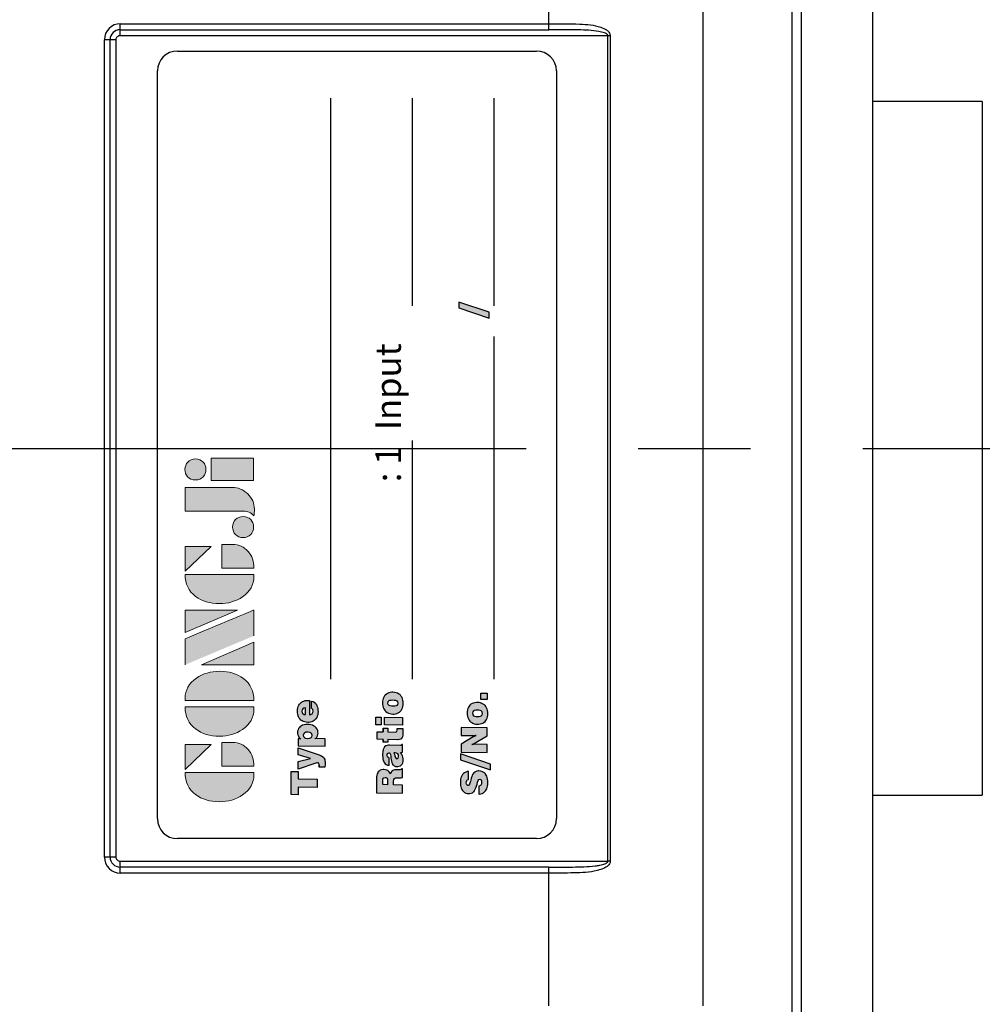
# Model space of a CAD drawing. Extents: x -28 to 1120, y -16 to 784.
# Drawn here: x 416 to 464, y 598 to 648 of the extents above; entities that cross this region are included whole.
import ezdxf

# ---------------------------------------------------------------- set-up
doc = ezdxf.new("R2010")
doc.units = 0
doc.header["$LTSCALE"] = 22.5
doc.linetypes.add('CENTER', pattern=[2, 1.25, -0.25, 0.25, -0.25])
for name, color, linetype in [('CEN', 2, 'CENTER'), ('Layer 1', 7, 'CONTINUOUS'), ('MAIN', 7, 'CONTINUOUS')]:
    doc.layers.add(name, color=color, linetype=linetype)
doc.styles.add('STYLE7', font='txt')

# ---------------------------------------------------------------- blocks, each defined once
blk = doc.blocks.new('block 2')
at = {"layer": 'Layer 1'}
h = blk.add_hatch(color=156, dxfattribs=at)
h.dxf.hatch_style = 2
edge = h.paths.add_edge_path()
edge.add_spline(control_points=[(206.71, 249.95), (206.71, 252.39), (207.32, 254.41), (208.54, 256.02), (209.9, 257.78), (211.76, 258.67), (214.12, 258.67), (214.12, 258.67), (214.12, 241.24), (214.12, 241.24), (214.12, 241.24), (213.58, 241.24), (213.58, 241.24), (211.47, 241.24), (209.76, 242.19), (208.45, 244.1), (207.29, 245.79), (206.71, 247.74), (206.71, 249.95)], knot_values=[0, 0, 0, 0, 1, 1, 1, 2, 2, 2, 3, 3, 3, 4, 4, 4, 5, 5, 5, 6, 6, 6, 6], degree=3, periodic=0)
h = blk.add_hatch(color=156, dxfattribs=at)
h.dxf.hatch_style = 2
h.paths.add_polyline_path([(221.19, 258.67), (221.19, 252.1), (214.92, 258.67)])
h = blk.add_hatch(color=156, dxfattribs=at)
h.dxf.hatch_style = 2
edge = h.paths.add_edge_path()
edge.add_spline(control_points=[(223.34, 249.95), (223.34, 252.39), (223.95, 254.41), (225.17, 256.02), (226.53, 257.78), (228.39, 258.67), (230.75, 258.67), (230.75, 258.67), (230.75, 241.24), (230.75, 241.24), (230.75, 241.24), (230.2, 241.24), (230.2, 241.24), (228.07, 241.24), (226.35, 242.19), (225.06, 244.1), (223.91, 245.78), (223.34, 247.73), (223.34, 249.95)], knot_values=[0, 0, 0, 0, 1, 1, 1, 2, 2, 2, 3, 3, 3, 4, 4, 4, 5, 5, 5, 6, 6, 6, 6], degree=3, periodic=0)
h = blk.add_hatch(color=156, dxfattribs=at)
h.dxf.hatch_style = 2
edge = h.paths.add_edge_path()
edge.add_spline(control_points=[(232.38, 258.67), (232.38, 258.67), (232.93, 258.67), (232.93, 258.67), (235.03, 258.67), (236.74, 257.72), (238.05, 255.81), (239.21, 254.12), (239.79, 252.17), (239.79, 249.95), (239.79, 247.51), (239.18, 245.49), (237.96, 243.89), (236.6, 242.12), (234.74, 241.24), (232.38, 241.24), (232.38, 241.24), (232.38, 258.67), (232.38, 258.67)], knot_values=[0, 0, 0, 0, 1, 1, 1, 2, 2, 2, 3, 3, 3, 4, 4, 4, 5, 5, 5, 6, 6, 6, 6], degree=3, periodic=0)
h = blk.add_hatch(color=156, dxfattribs=at)
h.dxf.hatch_style = 2
edge = h.paths.add_edge_path()
edge.add_spline(control_points=[(241.44, 258.67), (241.44, 258.67), (247.98, 258.67), (247.98, 258.67), (248.74, 257.05), (255.32, 241.24), (255.32, 241.24), (255.32, 241.24), (248.78, 241.24), (248.78, 241.24)], knot_values=[0, 0, 0, 0, 0.352778, 0.352778, 0.352778, 0.705556, 0.705556, 0.705556, 1.058333, 1.058333, 1.058333, 1.058333], degree=3, periodic=0)
edge.add_line((248.78, 241.24), (241.44, 258.67))
h = blk.add_hatch(color=156, dxfattribs=at)
h.dxf.hatch_style = 2
h.paths.add_polyline_path([(255.32, 258.67), (255.32, 245.36), (249.6, 258.67)])
h = blk.add_hatch(color=156, dxfattribs=at)
h.dxf.hatch_style = 2
edge = h.paths.add_edge_path()
edge.add_spline(control_points=[(256.94, 249.95), (256.94, 252.39), (257.55, 254.41), (258.77, 256.02), (260.13, 257.78), (261.99, 258.67), (264.35, 258.67), (264.35, 258.67), (264.35, 241.24), (264.35, 241.24), (264.35, 241.24), (263.8, 241.24), (263.8, 241.24), (261.7, 241.24), (259.99, 242.19), (258.68, 244.1), (257.52, 245.79), (256.94, 247.74), (256.94, 249.95)], knot_values=[0, 0, 0, 0, 1, 1, 1, 2, 2, 2, 3, 3, 3, 4, 4, 4, 5, 5, 5, 6, 6, 6, 6], degree=3, periodic=0)
h = blk.add_hatch(color=156, dxfattribs=at)
h.dxf.hatch_style = 2
h.paths.add_polyline_path([(271.42, 258.67), (271.42, 252.1), (265.15, 258.67)])
h = blk.add_hatch(color=156, dxfattribs=at)
h.dxf.hatch_style = 2
edge = h.paths.add_edge_path()
edge.add_spline(control_points=[(279.19, 241.24), (279.6, 241.56), (279.91, 241.96), (280.11, 242.43), (280.32, 242.9), (280.42, 243.42), (280.42, 243.98), (280.42, 243.98), (280.42, 258.67), (280.42, 258.67), (280.42, 258.67), (286.42, 258.67), (286.42, 258.67), (286.42, 258.67), (286.42, 246.68), (286.42, 246.68), (286.42, 245.22), (285.86, 243.93), (284.76, 242.81), (283.65, 241.69), (282.37, 241.12), (280.93, 241.12), (280.64, 241.12), (280.35, 241.13), (280.06, 241.15), (279.77, 241.16), (279.48, 241.19), (279.19, 241.24)], knot_values=[0, 0, 0, 0, 1, 1, 1, 2, 2, 2, 3, 3, 3, 4, 4, 4, 5, 5, 5, 6, 6, 6, 7, 7, 7, 8, 8, 8, 9, 9, 9, 9], degree=3, periodic=0)
h = blk.add_hatch(color=156, dxfattribs=at)
h.dxf.hatch_style = 2
edge = h.paths.add_edge_path()
edge.add_spline(control_points=[(293.62, 256.03), (293.62, 255.21), (293.36, 254.57), (292.84, 254.1), (292.32, 253.63), (291.7, 253.4), (290.98, 253.4), (290.25, 253.4), (289.62, 253.63), (289.1, 254.1), (288.58, 254.57), (288.32, 255.22), (288.32, 256.06), (288.32, 256.92), (288.58, 257.57), (289.09, 258.02), (289.6, 258.47), (290.23, 258.7), (290.98, 258.7), (291.7, 258.7), (292.32, 258.46), (292.84, 257.99), (293.36, 257.53), (293.62, 256.87), (293.62, 256.03)], knot_values=[0, 0, 0, 0, 1, 1, 1, 2, 2, 2, 3, 3, 3, 4, 4, 4, 5, 5, 5, 6, 6, 6, 7, 7, 7, 8, 8, 8, 8], degree=3, periodic=0)
h = blk.add_hatch(color=156, dxfattribs=at)
h.dxf.hatch_style = 2
h.paths.add_polyline_path([(241.44, 254.52), (247.15, 241.24), (241.44, 241.24)])
h = blk.add_hatch(color=156, dxfattribs=at)
h.dxf.hatch_style = 2
h.paths.add_polyline_path([(288.18, 252.09), (293.79, 252.09), (293.79, 241.35), (288.18, 241.35)])
h = blk.add_hatch(color=156, dxfattribs=at)
h.dxf.hatch_style = 2
edge = h.paths.add_edge_path()
edge.add_spline(control_points=[(215.75, 249.38), (215.75, 249.38), (221.74, 249.38), (221.74, 249.38), (221.74, 249.38), (221.74, 246.67), (221.74, 246.67), (221.74, 245.03), (221.14, 243.7), (219.93, 242.68), (218.81, 241.72), (217.41, 241.24), (215.75, 241.24), (215.75, 241.24), (215.75, 249.38), (215.75, 249.38)], knot_values=[0, 0, 0, 0, 1, 1, 1, 2, 2, 2, 3, 3, 3, 4, 4, 4, 5, 5, 5, 5], degree=3, periodic=0)
h = blk.add_hatch(color=156, dxfattribs=at)
h.dxf.hatch_style = 2
edge = h.paths.add_edge_path()
edge.add_spline(control_points=[(265.97, 249.38), (265.97, 249.38), (271.97, 249.38), (271.97, 249.38), (271.97, 249.38), (271.97, 246.67), (271.97, 246.67), (271.97, 245.03), (271.36, 243.7), (270.16, 242.68), (269.03, 241.72), (267.63, 241.24), (265.97, 241.24), (265.97, 241.24), (265.97, 249.38), (265.97, 249.38)], knot_values=[0, 0, 0, 0, 1, 1, 1, 2, 2, 2, 3, 3, 3, 4, 4, 4, 5, 5, 5, 5], degree=3, periodic=0)
h = blk.add_hatch(color=156, dxfattribs=at)
h.dxf.hatch_style = 2
edge = h.paths.add_edge_path()
edge.add_spline(control_points=[(279, 243.96), (279, 243.18), (278.76, 242.54), (278.27, 242.05), (277.78, 241.57), (277.14, 241.32), (276.35, 241.32), (275.57, 241.32), (274.93, 241.57), (274.44, 242.05), (273.95, 242.54), (273.7, 243.19), (273.7, 243.98), (273.7, 244.77), (273.95, 245.4), (274.44, 245.89), (274.93, 246.38), (275.57, 246.62), (276.35, 246.62), (277.14, 246.62), (277.78, 246.38), (278.27, 245.89), (278.76, 245.4), (279, 244.76), (279, 243.96)], knot_values=[0, 0, 0, 0, 1, 1, 1, 2, 2, 2, 3, 3, 3, 4, 4, 4, 5, 5, 5, 6, 6, 6, 7, 7, 7, 8, 8, 8, 8], degree=3, periodic=0)
at = {"layer": 'Layer 1', "color": 156, "lineweight": 0}
for points in [[(221.19, 258.67), (221.19, 252.1), (214.92, 258.67), (221.19, 258.67)], [(255.32, 258.67), (255.32, 245.36), (249.6, 258.67), (255.32, 258.67)], [(271.42, 258.67), (271.42, 252.1), (265.15, 258.67), (271.42, 258.67)], [(241.44, 254.52), (247.15, 241.24), (241.44, 241.24), (241.44, 254.52)], [(288.18, 252.09), (293.79, 252.09), (293.79, 241.35), (288.18, 241.35), (288.18, 252.09)]]:
    blk.add_lwpolyline(points, dxfattribs=at)
for points, knots in [([(206.71, 249.95), (206.71, 252.39), (207.32, 254.41), (208.54, 256.02), (209.9, 257.78), (211.76, 258.67), (214.12, 258.67), (214.12, 258.67), (214.12, 241.24), (214.12, 241.24), (214.12, 241.24), (213.58, 241.24), (213.58, 241.24), (211.47, 241.24), (209.76, 242.19), (208.45, 244.1), (207.29, 245.79), (206.71, 247.74), (206.71, 249.95)], [0, 0, 0, 0, 1, 1, 1, 2, 2, 2, 3, 3, 3, 4, 4, 4, 5, 5, 5, 6, 6, 6, 6]), ([(223.34, 249.95), (223.34, 252.39), (223.95, 254.41), (225.17, 256.02), (226.53, 257.78), (228.39, 258.67), (230.75, 258.67), (230.75, 258.67), (230.75, 241.24), (230.75, 241.24), (230.75, 241.24), (230.2, 241.24), (230.2, 241.24), (228.07, 241.24), (226.35, 242.19), (225.06, 244.1), (223.91, 245.78), (223.34, 247.73), (223.34, 249.95)], [0, 0, 0, 0, 1, 1, 1, 2, 2, 2, 3, 3, 3, 4, 4, 4, 5, 5, 5, 6, 6, 6, 6]), ([(232.38, 258.67), (232.38, 258.67), (232.93, 258.67), (232.93, 258.67), (235.03, 258.67), (236.74, 257.72), (238.05, 255.81), (239.21, 254.12), (239.79, 252.17), (239.79, 249.95), (239.79, 247.51), (239.18, 245.49), (237.96, 243.89), (236.6, 242.12), (234.74, 241.24), (232.38, 241.24), (232.38, 241.24), (232.38, 258.67), (232.38, 258.67)], [0, 0, 0, 0, 1, 1, 1, 2, 2, 2, 3, 3, 3, 4, 4, 4, 5, 5, 5, 6, 6, 6, 6]), ([(241.44, 258.67), (241.44, 258.67), (247.98, 258.67), (247.98, 258.67), (248.74, 257.05), (255.32, 241.24), (255.32, 241.24), (255.32, 241.24), (248.78, 241.24), (248.78, 241.24)], [0, 0, 0, 0, 1, 1, 1, 2, 2, 2, 3, 3, 3, 3]), ([(256.94, 249.95), (256.94, 252.39), (257.55, 254.41), (258.77, 256.02), (260.13, 257.78), (261.99, 258.67), (264.35, 258.67), (264.35, 258.67), (264.35, 241.24), (264.35, 241.24), (264.35, 241.24), (263.8, 241.24), (263.8, 241.24), (261.7, 241.24), (259.99, 242.19), (258.68, 244.1), (257.52, 245.79), (256.94, 247.74), (256.94, 249.95)], [0, 0, 0, 0, 1, 1, 1, 2, 2, 2, 3, 3, 3, 4, 4, 4, 5, 5, 5, 6, 6, 6, 6]), ([(279.19, 241.24), (279.6, 241.56), (279.91, 241.96), (280.11, 242.43), (280.32, 242.9), (280.42, 243.42), (280.42, 243.98), (280.42, 243.98), (280.42, 258.67), (280.42, 258.67), (280.42, 258.67), (286.42, 258.67), (286.42, 258.67), (286.42, 258.67), (286.42, 246.68), (286.42, 246.68), (286.42, 245.22), (285.86, 243.93), (284.76, 242.81), (283.65, 241.69), (282.37, 241.12), (280.93, 241.12), (280.64, 241.12), (280.35, 241.13), (280.06, 241.15), (279.77, 241.16), (279.48, 241.19), (279.19, 241.24)], [0, 0, 0, 0, 1, 1, 1, 2, 2, 2, 3, 3, 3, 4, 4, 4, 5, 5, 5, 6, 6, 6, 7, 7, 7, 8, 8, 8, 9, 9, 9, 9]), ([(293.62, 256.03), (293.62, 255.21), (293.36, 254.57), (292.84, 254.1), (292.32, 253.63), (291.7, 253.4), (290.98, 253.4), (290.25, 253.4), (289.62, 253.63), (289.1, 254.1), (288.58, 254.57), (288.32, 255.22), (288.32, 256.06), (288.32, 256.92), (288.58, 257.57), (289.09, 258.02), (289.6, 258.47), (290.23, 258.7), (290.98, 258.7), (291.7, 258.7), (292.32, 258.46), (292.84, 257.99), (293.36, 257.53), (293.62, 256.87), (293.62, 256.03)], [0, 0, 0, 0, 1, 1, 1, 2, 2, 2, 3, 3, 3, 4, 4, 4, 5, 5, 5, 6, 6, 6, 7, 7, 7, 8, 8, 8, 8]), ([(215.75, 249.38), (215.75, 249.38), (221.74, 249.38), (221.74, 249.38), (221.74, 249.38), (221.74, 246.67), (221.74, 246.67), (221.74, 245.03), (221.14, 243.7), (219.93, 242.68), (218.81, 241.72), (217.41, 241.24), (215.75, 241.24), (215.75, 241.24), (215.75, 249.38), (215.75, 249.38)], [0, 0, 0, 0, 1, 1, 1, 2, 2, 2, 3, 3, 3, 4, 4, 4, 5, 5, 5, 5]), ([(265.97, 249.38), (265.97, 249.38), (271.97, 249.38), (271.97, 249.38), (271.97, 249.38), (271.97, 246.67), (271.97, 246.67), (271.97, 245.03), (271.36, 243.7), (270.16, 242.68), (269.03, 241.72), (267.63, 241.24), (265.97, 241.24), (265.97, 241.24), (265.97, 249.38), (265.97, 249.38)], [0, 0, 0, 0, 1, 1, 1, 2, 2, 2, 3, 3, 3, 4, 4, 4, 5, 5, 5, 5]), ([(279, 243.96), (279, 243.18), (278.76, 242.54), (278.27, 242.05), (277.78, 241.57), (277.14, 241.32), (276.35, 241.32), (275.57, 241.32), (274.93, 241.57), (274.44, 242.05), (273.95, 242.54), (273.7, 243.19), (273.7, 243.98), (273.7, 244.77), (273.95, 245.4), (274.44, 245.89), (274.93, 246.38), (275.57, 246.62), (276.35, 246.62), (277.14, 246.62), (277.78, 246.38), (278.27, 245.89), (278.76, 245.4), (279, 244.76), (279, 243.96)], [0, 0, 0, 0, 1, 1, 1, 2, 2, 2, 3, 3, 3, 4, 4, 4, 5, 5, 5, 6, 6, 6, 7, 7, 7, 8, 8, 8, 8])]:
    blk.add_open_spline(points, degree=3, knots=knots, dxfattribs=at)
blk = doc.blocks.new('A$C08831330')
at = {"layer": 'MAIN'}
h = blk.add_hatch(color=1, dxfattribs=at)
h.paths.add_polyline_path([(-16.378, 13.294), (-17.542, 13.294), (-17.549, 12.95), (-17.172, 12.95), (-17.189, 11.986), (-16.769, 11.986), (-16.752, 12.95), (-16.383, 12.95)])
h.paths.add_polyline_path([(-15.19, 12.951), (-15.551, 12.951), (-15.726, 12.325), (-15.884, 12.951), (-16.274, 12.951), (-15.965, 12.067), (-15.95, 12.015), (-15.947, 11.973), (-15.974, 11.907), (-16.054, 11.892), (-16.163, 11.892), (-16.168, 11.606), (-16.138, 11.604), (-16.063, 11.6), (-16.048, 11.599), (-15.974, 11.598), (-15.91, 11.599), (-15.832, 11.606), (-15.775, 11.617), (-15.729, 11.635), (-15.669, 11.678), (-15.646, 11.705), (-15.604, 11.771), (-15.579, 11.827), (-15.551, 11.899), (-15.519, 11.991)])
h.paths.add_polyline_path([(-14.095, 12.17), (-14.066, 12.235), (-14.046, 12.306), (-14.032, 12.382), (-14.027, 12.466), (-14.027, 12.496), (-14.032, 12.577), (-14.046, 12.652), (-14.067, 12.721), (-14.097, 12.783), (-14.135, 12.839), (-14.171, 12.878), (-14.227, 12.922), (-14.289, 12.954), (-14.359, 12.973), (-14.434, 12.979), (-14.478, 12.978), (-14.553, 12.964), (-14.62, 12.936), (-14.656, 12.915), (-14.713, 12.867), (-14.762, 12.807), (-14.754, 12.837), (-14.751, 12.864), (-14.749, 12.951), (-15.09, 12.951), (-15.113, 11.598), (-14.74, 11.598), (-14.732, 12.015), (-14.735, 12.063), (-14.745, 12.106), (-14.735, 12.091), (-14.688, 12.035), (-14.626, 11.992), (-14.602, 11.979), (-14.532, 11.957), (-14.456, 11.949), (-14.397, 11.953), (-14.326, 11.968), (-14.26, 11.997), (-14.201, 12.037), (-14.148, 12.091), (-14.131, 12.111)])
h.paths.add_polyline_path([(-14.721, 12.385), (-14.727, 12.472), (-14.726, 12.498), (-14.712, 12.576), (-14.682, 12.636), (-14.637, 12.677), (-14.566, 12.694), (-14.505, 12.681), (-14.444, 12.63), (-14.418, 12.554), (-14.412, 12.472), (-14.414, 12.439), (-14.427, 12.361), (-14.454, 12.303), (-14.501, 12.264), (-14.575, 12.248), (-14.639, 12.26), (-14.698, 12.308)], flags=16)
h.paths.add_polyline_path([(-13.537, 12.384), (-12.816, 12.385), (-12.816, 12.411), (-12.816, 12.428), (-12.82, 12.51), (-12.831, 12.587), (-12.851, 12.658), (-12.878, 12.722), (-12.913, 12.781), (-12.956, 12.834), (-12.957, 12.835), (-13.007, 12.88), (-13.065, 12.919), (-13.129, 12.949), (-13.199, 12.969), (-13.274, 12.982), (-13.356, 12.986), (-13.436, 12.983), (-13.514, 12.971), (-13.585, 12.951), (-13.651, 12.924), (-13.711, 12.889), (-13.764, 12.845), (-13.802, 12.807), (-13.844, 12.75), (-13.875, 12.687), (-13.9, 12.618), (-13.915, 12.542), (-13.92, 12.461), (-13.919, 12.414), (-13.911, 12.336), (-13.892, 12.265), (-13.864, 12.201), (-13.827, 12.142), (-13.78, 12.09), (-13.739, 12.054), (-13.682, 12.017), (-13.617, 11.988), (-13.547, 11.967), (-13.471, 11.955), (-13.388, 11.951), (-13.305, 11.954), (-13.226, 11.964), (-13.154, 11.98), (-13.088, 12.003), (-13.03, 12.033), (-13.021, 12.037), (-12.961, 12.083), (-12.913, 12.137), (-12.876, 12.2), (-12.85, 12.272), (-13.215, 12.272), (-13.275, 12.207), (-13.361, 12.191), (-13.433, 12.203), (-13.492, 12.243), (-13.526, 12.305)])
h.paths.add_polyline_path([(-13.534, 12.578), (-13.519, 12.65), (-13.484, 12.71), (-13.438, 12.742), (-13.364, 12.757), (-13.296, 12.748), (-13.238, 12.713), (-13.205, 12.657), (-13.19, 12.578)], flags=16)
h = blk.add_hatch(color=1, dxfattribs=at)
h.paths.add_polyline_path([(-16.289, 8.646), (-16.29, 8.689), (-16.3, 8.768), (-16.325, 8.835), (-16.36, 8.891), (-16.409, 8.935), (-16.448, 8.959), (-16.503, 8.982), (-16.569, 9.001), (-16.645, 9.013), (-16.731, 9.021), (-16.827, 9.023), (-17.454, 9.023), (-17.477, 7.715), (-17.062, 7.715), (-17.054, 8.166), (-16.875, 8.166), (-16.874, 8.166), (-16.79, 8.156), (-16.735, 8.124), (-16.708, 8.067), (-16.7, 7.982), (-16.702, 7.851), (-16.697, 7.779), (-16.68, 7.715), (-16.258, 7.715), (-16.257, 7.763), (-16.271, 7.769), (-16.294, 7.84), (-16.297, 8.031), (-16.303, 8.102), (-16.319, 8.175), (-16.347, 8.231), (-16.369, 8.258), (-16.427, 8.296), (-16.505, 8.322), (-16.449, 8.351), (-16.388, 8.396), (-16.343, 8.448), (-16.318, 8.495), (-16.296, 8.566)])
h.paths.add_polyline_path([(-17.044, 8.706), (-16.864, 8.706), (-16.855, 8.706), (-16.767, 8.699), (-16.713, 8.679), (-16.695, 8.658), (-16.679, 8.583), (-16.683, 8.545), (-16.718, 8.488), (-16.769, 8.468), (-16.858, 8.461), (-17.049, 8.461)], flags=16)
h.paths.add_polyline_path([(-15.066, 8.362), (-15.067, 8.412), (-15.077, 8.488), (-15.097, 8.548), (-15.104, 8.559), (-15.151, 8.611), (-15.216, 8.654), (-15.283, 8.679), (-15.365, 8.698), (-15.407, 8.705), (-15.481, 8.713), (-15.559, 8.716), (-15.585, 8.715), (-15.674, 8.71), (-15.753, 8.7), (-15.825, 8.683), (-15.887, 8.66), (-15.941, 8.632), (-15.997, 8.587), (-16.039, 8.53), (-16.064, 8.463), (-16.073, 8.387), (-15.711, 8.387), (-15.665, 8.466), (-15.577, 8.482), (-15.538, 8.481), (-15.474, 8.463), (-15.441, 8.397), (-15.471, 8.353), (-15.533, 8.325), (-15.631, 8.307), (-15.634, 8.307), (-15.709, 8.299), (-15.78, 8.288), (-15.867, 8.271), (-15.941, 8.25), (-16, 8.226), (-16.045, 8.198), (-16.058, 8.188), (-16.101, 8.134), (-16.128, 8.068), (-16.138, 7.987), (-16.137, 7.952), (-16.124, 7.877), (-16.095, 7.814), (-16.051, 7.76), (-16.013, 7.733), (-15.953, 7.703), (-15.88, 7.686), (-15.796, 7.68), (-15.746, 7.682), (-15.671, 7.693), (-15.601, 7.715), (-15.562, 7.731), (-15.496, 7.769), (-15.436, 7.816), (-15.436, 7.787), (-15.434, 7.774), (-15.421, 7.715), (-15.035, 7.715), (-15.035, 7.742), (-15.065, 7.775), (-15.075, 7.824)])
h.paths.add_polyline_path([(-15.448, 8.145), (-15.448, 8.128), (-15.449, 8.097), (-15.449, 8.092), (-15.461, 8.011), (-15.495, 7.955), (-15.496, 7.955), (-15.553, 7.922), (-15.644, 7.909), (-15.715, 7.934), (-15.743, 7.998), (-15.735, 8.028), (-15.687, 8.067), (-15.599, 8.1), (-15.592, 8.102), (-15.51, 8.124)], flags=16)
h.paths.add_polyline_path([(-14.398, 8.459), (-14.217, 8.459), (-14.212, 8.68), (-14.394, 8.68), (-14.39, 8.979), (-14.771, 8.979), (-14.777, 8.68), (-14.912, 8.68), (-14.916, 8.459), (-14.781, 8.459), (-14.789, 7.974), (-14.789, 7.957), (-14.781, 7.873), (-14.757, 7.807), (-14.72, 7.759), (-14.694, 7.741), (-14.635, 7.717), (-14.559, 7.703), (-14.466, 7.699), (-14.432, 7.699), (-14.355, 7.701), (-14.308, 7.702), (-14.23, 7.707), (-14.224, 7.986), (-14.247, 7.985), (-14.28, 7.984), (-14.316, 7.986), (-14.381, 8.005), (-14.406, 8.073)])
h.paths.add_polyline_path([(-13.661, 8.621), (-14.049, 8.621), (-14.065, 7.715), (-13.678, 7.715)])
h.paths.add_polyline_path([(-13.654, 9.056), (-14.042, 9.056), (-14.047, 8.779), (-13.66, 8.779)])
h.paths.add_polyline_path([(-12.594, 8.615), (-12.652, 8.651), (-12.717, 8.679), (-12.787, 8.699), (-12.864, 8.711), (-12.948, 8.716), (-13.02, 8.712), (-13.098, 8.702), (-13.17, 8.682), (-13.236, 8.656), (-13.295, 8.62), (-13.35, 8.577), (-13.382, 8.544), (-13.424, 8.487), (-13.458, 8.424), (-13.481, 8.356), (-13.496, 8.28), (-13.503, 8.199), (-13.501, 8.143), (-13.492, 8.065), (-13.474, 7.994), (-13.446, 7.93), (-13.408, 7.872), (-13.363, 7.819), (-13.318, 7.781), (-13.26, 7.744), (-13.196, 7.716), (-13.125, 7.696), (-13.049, 7.684), (-12.965, 7.68), (-12.893, 7.683), (-12.815, 7.694), (-12.743, 7.713), (-12.677, 7.741), (-12.617, 7.775), (-12.564, 7.819), (-12.53, 7.854), (-12.489, 7.91), (-12.456, 7.973), (-12.432, 8.042), (-12.417, 8.117), (-12.411, 8.199), (-12.412, 8.254), (-12.421, 8.331), (-12.439, 8.402), (-12.467, 8.467), (-12.504, 8.525), (-12.55, 8.577)])
h.paths.add_polyline_path([(-12.881, 8.434), (-12.831, 8.389), (-12.815, 8.358), (-12.8, 8.288), (-12.796, 8.199), (-12.8, 8.138), (-12.814, 8.061), (-12.838, 8.007), (-12.887, 7.963), (-12.961, 7.947), (-13.031, 7.961), (-13.08, 8.006), (-13.096, 8.04), (-13.11, 8.108), (-13.114, 8.199), (-13.111, 8.259), (-13.098, 8.335), (-13.074, 8.389), (-13.027, 8.432), (-12.952, 8.447)], flags=16)
h = blk.add_hatch(color=1, dxfattribs=at)
h.paths.add_polyline_path([(-17.012, 4.356), (-17.066, 4.391), (-17.084, 4.435), (-17.049, 4.499), (-17.027, 4.51), (-16.948, 4.521), (-16.894, 4.516), (-16.83, 4.493), (-16.811, 4.474), (-16.782, 4.406), (-16.383, 4.406), (-16.392, 4.472), (-16.413, 4.543), (-16.445, 4.607), (-16.488, 4.662), (-16.541, 4.711), (-16.574, 4.732), (-16.632, 4.763), (-16.698, 4.786), (-16.771, 4.803), (-16.85, 4.813), (-16.936, 4.817), (-16.998, 4.815), (-17.081, 4.807), (-17.155, 4.792), (-17.224, 4.769), (-17.285, 4.741), (-17.341, 4.706), (-17.387, 4.666), (-17.432, 4.61), (-17.465, 4.547), (-17.485, 4.477), (-17.493, 4.4), (-17.491, 4.341), (-17.475, 4.267), (-17.447, 4.203), (-17.405, 4.15), (-17.383, 4.131), (-17.337, 4.099), (-17.279, 4.068), (-17.207, 4.038), (-17.124, 4.009), (-17.027, 3.98), (-17.014, 3.976), (-16.938, 3.957), (-16.927, 3.954), (-16.837, 3.923), (-16.783, 3.886), (-16.763, 3.837), (-16.809, 3.775), (-16.845, 3.759), (-16.926, 3.749), (-16.997, 3.756), (-17.057, 3.78), (-17.087, 3.811), (-17.116, 3.882), (-17.524, 3.882), (-17.523, 3.868), (-17.511, 3.792), (-17.489, 3.722), (-17.456, 3.66), (-17.412, 3.604), (-17.359, 3.555), (-17.312, 3.523), (-17.253, 3.493), (-17.186, 3.469), (-17.113, 3.452), (-17.035, 3.442), (-16.949, 3.438), (-16.936, 3.438), (-16.848, 3.442), (-16.768, 3.452), (-16.694, 3.469), (-16.627, 3.492), (-16.567, 3.521), (-16.514, 3.555), (-16.503, 3.564), (-16.451, 3.614), (-16.411, 3.671), (-16.382, 3.735), (-16.363, 3.808), (-16.357, 3.888), (-16.358, 3.923), (-16.369, 3.998), (-16.394, 4.064), (-16.41, 4.09), (-16.457, 4.145), (-16.518, 4.193), (-16.529, 4.2), (-16.577, 4.223), (-16.642, 4.247), (-16.723, 4.273), (-16.821, 4.299), (-16.89, 4.316), (-16.904, 4.32), (-16.922, 4.325)])
h.paths.add_polyline_path([(-15.504, 4.817), (-15.798, 4.817), (-16.308, 3.306), (-16.014, 3.306)])
h.paths.add_polyline_path([(-15.009, 4.783), (-15.407, 4.783), (-15.43, 3.475), (-15.031, 3.475), (-15.021, 4.088), (-15.024, 4.155), (-15.025, 4.164), (-15.037, 4.241), (-15.025, 4.216), (-14.996, 4.155), (-14.955, 4.078), (-14.599, 3.475), (-14.199, 3.475), (-14.176, 4.783), (-14.575, 4.783), (-14.585, 4.166), (-14.583, 4.099), (-14.576, 4.028), (-14.577, 4.032), (-14.609, 4.095), (-14.647, 4.165), (-14.652, 4.175)])
h.paths.add_polyline_path([(-13.061, 4.337), (-13.106, 4.374), (-13.164, 4.411), (-13.228, 4.439), (-13.298, 4.458), (-13.375, 4.471), (-13.459, 4.475), (-13.531, 4.471), (-13.608, 4.461), (-13.681, 4.442), (-13.746, 4.415), (-13.806, 4.38), (-13.86, 4.337), (-13.893, 4.303), (-13.935, 4.247), (-13.968, 4.185), (-13.992, 4.116), (-14.007, 4.04), (-14.013, 3.959), (-14.012, 3.903), (-14.002, 3.825), (-13.984, 3.754), (-13.956, 3.69), (-13.919, 3.632), (-13.873, 3.579), (-13.828, 3.541), (-13.771, 3.505), (-13.707, 3.477), (-13.636, 3.456), (-13.56, 3.444), (-13.476, 3.44), (-13.404, 3.443), (-13.326, 3.454), (-13.254, 3.473), (-13.188, 3.501), (-13.128, 3.537), (-13.075, 3.579), (-13.041, 3.614), (-13, 3.67), (-12.967, 3.733), (-12.943, 3.802), (-12.928, 3.877), (-12.923, 3.959), (-12.923, 4.014), (-12.933, 4.09), (-12.951, 4.162), (-12.979, 4.227), (-13.015, 4.285)])
h.paths.add_polyline_path([(-13.392, 4.194), (-13.341, 4.15), (-13.326, 4.117), (-13.311, 4.048), (-13.307, 3.959), (-13.311, 3.898), (-13.325, 3.822), (-13.349, 3.767), (-13.398, 3.723), (-13.472, 3.707), (-13.541, 3.721), (-13.591, 3.766), (-13.607, 3.8), (-13.621, 3.868), (-13.625, 3.959), (-13.622, 4.018), (-13.608, 4.095), (-13.585, 4.15), (-13.538, 4.192), (-13.463, 4.207)], flags=16)
h.paths.add_polyline_path([(-12.458, 3.789), (-12.766, 3.789), (-12.772, 3.475), (-12.464, 3.475)])
blk.add_hatch(color=1, dxfattribs=at).paths.add_polyline_path([(7.157, 4.892), (6.863, 4.892), (6.353, 3.38), (6.647, 3.38)])
at = {"layer": 'MAIN', "color": 1}
for p, q in [((-18.75, 20), (18.75, 20)), ((-19.75, 1), (-19.75, 19)), ((19.75, 19), (19.75, 1)), ((-11.758, 11.305), (17.386, 11.305)), ((-11.758, 7.213), (0.22, 7.213)), ((6.965, 7.213), (17.386, 7.213)), ((-16.431, 4.448), (-16.431, 4.448)), ((-11.758, 3.121), (5.44, 3.121)), ((6.965, 3.121), (17.386, 3.121)), ((18.75, 0), (-18.75, 0))]:
    blk.add_line(p, q, dxfattribs=at)
for points in [[(-17.542, 13.294), (-16.378, 13.294), (-16.383, 12.95), (-16.752, 12.95), (-16.769, 11.986), (-17.189, 11.986), (-17.172, 12.95), (-17.549, 12.95)], [(-15.775, 11.617), (-15.832, 11.606), (-15.91, 11.599), (-15.974, 11.598), (-16.048, 11.599), (-16.063, 11.6), (-16.138, 11.604), (-16.168, 11.606), (-16.163, 11.892), (-16.163, 11.892), (-16.054, 11.892), (-16.163, 11.892), (-16.054, 11.892), (-15.979, 11.906), (-15.973, 11.911), (-15.947, 11.973), (-15.95, 12.015), (-15.965, 12.067), (-16.274, 12.951), (-15.884, 12.951), (-15.726, 12.325), (-15.551, 12.951), (-15.19, 12.951), (-15.519, 11.991), (-15.551, 11.899), (-15.579, 11.827), (-15.602, 11.776), (-15.603, 11.773), (-15.646, 11.705), (-15.669, 11.678), (-15.729, 11.635)], [(-14.289, 12.954), (-14.359, 12.973), (-14.434, 12.979), (-14.478, 12.978), (-14.553, 12.964), (-14.62, 12.936), (-14.656, 12.915), (-14.713, 12.867), (-14.762, 12.807), (-14.754, 12.837), (-14.751, 12.864), (-14.749, 12.951), (-15.09, 12.951), (-15.113, 11.598), (-14.74, 11.598), (-14.732, 12.015), (-14.735, 12.063), (-14.745, 12.106), (-14.735, 12.091), (-14.688, 12.035), (-14.626, 11.992), (-14.602, 11.979), (-14.532, 11.957), (-14.456, 11.949), (-14.397, 11.953), (-14.326, 11.968), (-14.26, 11.997), (-14.201, 12.037), (-14.148, 12.091), (-14.131, 12.111), (-14.095, 12.17), (-14.066, 12.235), (-14.046, 12.306), (-14.032, 12.382), (-14.027, 12.466), (-14.027, 12.496), (-14.032, 12.577), (-14.046, 12.652), (-14.067, 12.721), (-14.097, 12.783), (-14.135, 12.839), (-14.171, 12.878), (-14.227, 12.922)], [(-13.892, 12.265), (-13.911, 12.336), (-13.919, 12.414), (-13.92, 12.461), (-13.915, 12.542), (-13.9, 12.618), (-13.875, 12.687), (-13.844, 12.75), (-13.802, 12.807), (-13.764, 12.845), (-13.711, 12.889), (-13.651, 12.924), (-13.585, 12.951), (-13.514, 12.971), (-13.436, 12.983), (-13.356, 12.986), (-13.274, 12.982), (-13.199, 12.969), (-13.129, 12.949), (-13.065, 12.919), (-13.007, 12.88), (-12.957, 12.835), (-12.956, 12.834), (-12.913, 12.781), (-12.878, 12.722), (-12.851, 12.658), (-12.831, 12.587), (-12.82, 12.51), (-12.816, 12.428), (-12.816, 12.411), (-12.816, 12.385), (-13.537, 12.384), (-13.526, 12.305), (-13.493, 12.246), (-13.49, 12.242), (-13.433, 12.203), (-13.361, 12.191), (-13.286, 12.205), (-13.27, 12.212), (-13.22, 12.266), (-13.217, 12.272), (-12.85, 12.272), (-12.876, 12.2), (-12.913, 12.137), (-12.961, 12.083), (-13.021, 12.037), (-13.03, 12.033), (-13.088, 12.003), (-13.154, 11.98), (-13.226, 11.964), (-13.305, 11.954), (-13.388, 11.951), (-13.471, 11.955), (-13.547, 11.967), (-13.617, 11.988), (-13.682, 12.017), (-13.739, 12.054), (-13.78, 12.09), (-13.827, 12.142), (-13.864, 12.201)], [(-14.575, 12.248), (-14.501, 12.264), (-14.454, 12.303), (-14.427, 12.361), (-14.414, 12.439), (-14.412, 12.472), (-14.418, 12.554), (-14.441, 12.62), (-14.451, 12.636), (-14.505, 12.681), (-14.566, 12.694), (-14.637, 12.677), (-14.682, 12.636), (-14.712, 12.576), (-14.726, 12.498), (-14.727, 12.472), (-14.721, 12.385), (-14.702, 12.321), (-14.691, 12.303), (-14.639, 12.26)], [(-13.438, 12.742), (-13.484, 12.71), (-13.519, 12.65), (-13.534, 12.578), (-13.19, 12.578), (-13.205, 12.657), (-13.238, 12.713), (-13.296, 12.748), (-13.364, 12.757)], [(-16.79, 8.156), (-16.737, 8.125), (-16.735, 8.123), (-16.708, 8.067), (-16.7, 7.982), (-16.702, 7.851), (-16.697, 7.779), (-16.68, 7.715), (-16.258, 7.715), (-16.257, 7.763), (-16.271, 7.769), (-16.293, 7.838), (-16.294, 7.849), (-16.297, 8.031), (-16.303, 8.102), (-16.319, 8.175), (-16.347, 8.231), (-16.369, 8.258), (-16.427, 8.296), (-16.505, 8.322), (-16.449, 8.351), (-16.388, 8.396), (-16.343, 8.448), (-16.318, 8.495), (-16.296, 8.566), (-16.289, 8.646), (-16.29, 8.689), (-16.3, 8.768), (-16.325, 8.835), (-16.36, 8.891), (-16.409, 8.935), (-16.448, 8.959), (-16.503, 8.982), (-16.569, 9.001), (-16.645, 9.013), (-16.731, 9.021), (-16.827, 9.023), (-17.454, 9.023), (-17.477, 7.715), (-17.062, 7.715), (-17.054, 8.166), (-16.875, 8.166), (-16.874, 8.166)], [(-14.23, 7.707), (-14.308, 7.702), (-14.355, 7.701), (-14.432, 7.699), (-14.466, 7.699), (-14.559, 7.703), (-14.635, 7.717), (-14.694, 7.741), (-14.72, 7.759), (-14.757, 7.807), (-14.781, 7.873), (-14.789, 7.957), (-14.789, 7.974), (-14.781, 8.459), (-14.916, 8.459), (-14.912, 8.68), (-14.912, 8.68), (-14.777, 8.68), (-14.912, 8.68), (-14.777, 8.68), (-14.771, 8.979), (-14.39, 8.979), (-14.394, 8.68), (-14.212, 8.68), (-14.394, 8.68), (-14.212, 8.68), (-14.212, 8.68), (-14.217, 8.459), (-14.398, 8.459), (-14.406, 8.073), (-14.381, 8.006), (-14.379, 8.004), (-14.316, 7.986), (-14.28, 7.984), (-14.247, 7.985), (-14.224, 7.986)], [(-14.047, 8.779), (-14.042, 9.056), (-13.654, 9.056), (-13.66, 8.779)], [(-17.049, 8.461), (-17.044, 8.706), (-16.864, 8.706), (-16.855, 8.706), (-16.767, 8.699), (-16.713, 8.679), (-16.695, 8.658), (-16.679, 8.583), (-16.683, 8.545), (-16.718, 8.488), (-16.769, 8.468), (-16.858, 8.461), (-16.858, 8.461)], [(-15.496, 7.769), (-15.436, 7.816), (-15.436, 7.787), (-15.434, 7.774), (-15.421, 7.715), (-15.035, 7.715), (-15.035, 7.742), (-15.065, 7.775), (-15.075, 7.824), (-15.066, 8.362), (-15.067, 8.412), (-15.077, 8.488), (-15.097, 8.548), (-15.104, 8.559), (-15.151, 8.611), (-15.217, 8.654), (-15.22, 8.655), (-15.283, 8.679), (-15.365, 8.698), (-15.407, 8.705), (-15.481, 8.713), (-15.559, 8.716), (-15.585, 8.715), (-15.674, 8.71), (-15.753, 8.7), (-15.825, 8.683), (-15.887, 8.66), (-15.941, 8.632), (-15.997, 8.587), (-16.039, 8.53), (-16.064, 8.463), (-16.073, 8.387), (-15.707, 8.387), (-15.705, 8.398), (-15.668, 8.459), (-15.653, 8.468), (-15.577, 8.482), (-15.538, 8.481), (-15.474, 8.463), (-15.474, 8.463), (-15.443, 8.402), (-15.444, 8.392), (-15.471, 8.353), (-15.533, 8.325), (-15.631, 8.307), (-15.634, 8.307), (-15.709, 8.299), (-15.78, 8.288), (-15.867, 8.271), (-15.941, 8.25), (-16, 8.226), (-16.045, 8.198), (-16.058, 8.188), (-16.101, 8.134), (-16.128, 8.068), (-16.138, 7.987), (-16.137, 7.952), (-16.124, 7.877), (-16.095, 7.814), (-16.051, 7.76), (-16.013, 7.733), (-15.953, 7.703), (-15.88, 7.686), (-15.796, 7.68), (-15.746, 7.682), (-15.671, 7.693), (-15.601, 7.715), (-15.562, 7.731)], [(-13.661, 8.621), (-13.678, 7.715), (-14.065, 7.715), (-14.049, 8.621)], [(-13.049, 7.684), (-12.965, 7.68), (-12.893, 7.683), (-12.815, 7.694), (-12.743, 7.713), (-12.677, 7.741), (-12.617, 7.775), (-12.564, 7.819), (-12.53, 7.854), (-12.489, 7.91), (-12.456, 7.973), (-12.432, 8.042), (-12.417, 8.117), (-12.411, 8.199), (-12.412, 8.254), (-12.421, 8.331), (-12.439, 8.402), (-12.467, 8.467), (-12.504, 8.525), (-12.55, 8.577), (-12.594, 8.615), (-12.652, 8.651), (-12.717, 8.679), (-12.787, 8.699), (-12.864, 8.711), (-12.948, 8.716), (-13.02, 8.712), (-13.098, 8.702), (-13.17, 8.682), (-13.236, 8.656), (-13.295, 8.62), (-13.35, 8.577), (-13.382, 8.544), (-13.424, 8.487), (-13.458, 8.424), (-13.481, 8.356), (-13.496, 8.28), (-13.503, 8.199), (-13.501, 8.143), (-13.492, 8.065), (-13.474, 7.994), (-13.446, 7.93), (-13.408, 7.872), (-13.363, 7.819), (-13.318, 7.781), (-13.26, 7.744), (-13.196, 7.716), (-13.125, 7.696)], [(-12.952, 8.447), (-12.881, 8.434), (-12.831, 8.389), (-12.815, 8.358), (-12.8, 8.288), (-12.796, 8.199), (-12.8, 8.138), (-12.814, 8.061), (-12.838, 8.007), (-12.887, 7.963), (-12.961, 7.947), (-13.031, 7.961), (-13.08, 8.006), (-13.096, 8.04), (-13.11, 8.108), (-13.114, 8.199), (-13.111, 8.259), (-13.098, 8.335), (-13.074, 8.389), (-13.027, 8.432)], [(-15.715, 7.934), (-15.648, 7.911), (-15.634, 7.911), (-15.553, 7.922), (-15.496, 7.955), (-15.495, 7.955), (-15.461, 8.011), (-15.449, 8.092), (-15.449, 8.097), (-15.448, 8.128), (-15.448, 8.145), (-15.51, 8.124), (-15.592, 8.102), (-15.599, 8.1), (-15.687, 8.067), (-15.735, 8.028), (-15.743, 7.998)], [(-17.113, 3.452), (-17.035, 3.442), (-16.949, 3.438), (-16.936, 3.438), (-16.848, 3.442), (-16.768, 3.452), (-16.694, 3.469), (-16.627, 3.492), (-16.567, 3.521), (-16.514, 3.555), (-16.503, 3.564), (-16.451, 3.614), (-16.411, 3.671), (-16.382, 3.735), (-16.363, 3.808), (-16.357, 3.888), (-16.358, 3.923), (-16.369, 3.998), (-16.394, 4.064), (-16.41, 4.09), (-16.457, 4.145), (-16.518, 4.193), (-16.529, 4.2), (-16.577, 4.223), (-16.642, 4.247), (-16.723, 4.273), (-16.821, 4.299), (-16.89, 4.316), (-16.904, 4.32), (-16.922, 4.325), (-17.012, 4.356), (-17.066, 4.391), (-17.083, 4.431), (-17.083, 4.438), (-17.049, 4.499), (-17.027, 4.51), (-16.948, 4.521), (-16.894, 4.516), (-16.83, 4.493), (-16.811, 4.474), (-16.782, 4.406), (-16.383, 4.406), (-16.392, 4.472), (-16.413, 4.543), (-16.445, 4.607), (-16.488, 4.662), (-16.541, 4.711), (-16.574, 4.732), (-16.632, 4.763), (-16.698, 4.786), (-16.771, 4.803), (-16.85, 4.813), (-16.936, 4.817), (-16.998, 4.815), (-17.081, 4.807), (-17.155, 4.792), (-17.224, 4.769), (-17.285, 4.741), (-17.341, 4.706), (-17.387, 4.666), (-17.432, 4.61), (-17.465, 4.547), (-17.485, 4.477), (-17.493, 4.4), (-17.491, 4.341), (-17.475, 4.267), (-17.447, 4.203), (-17.405, 4.15), (-17.383, 4.131), (-17.337, 4.099), (-17.279, 4.068), (-17.207, 4.038), (-17.124, 4.009), (-17.027, 3.98), (-17.014, 3.976), (-16.938, 3.957), (-16.927, 3.954), (-16.837, 3.923), (-16.783, 3.886), (-16.766, 3.844), (-16.767, 3.832), (-16.809, 3.775), (-16.845, 3.759), (-16.926, 3.749), (-16.997, 3.756), (-17.057, 3.78), (-17.087, 3.811), (-17.116, 3.882), (-17.524, 3.882), (-17.523, 3.868), (-17.511, 3.792), (-17.489, 3.722), (-17.456, 3.66), (-17.412, 3.604), (-17.359, 3.555), (-17.312, 3.523), (-17.253, 3.493), (-17.186, 3.469)], [(-16.308, 3.306), (-16.014, 3.306), (-15.504, 4.817), (-15.798, 4.817)], [(-14.955, 4.078), (-14.599, 3.475), (-14.199, 3.475), (-14.176, 4.783), (-14.575, 4.783), (-14.585, 4.166), (-14.583, 4.099), (-14.576, 4.028), (-14.577, 4.032), (-14.609, 4.095), (-14.647, 4.165), (-14.652, 4.175), (-15.009, 4.783), (-15.407, 4.783), (-15.43, 3.475), (-15.031, 3.475), (-15.021, 4.088), (-15.024, 4.155), (-15.025, 4.164), (-15.037, 4.241), (-15.025, 4.216), (-14.993, 4.149), (-14.99, 4.145)], [(-13.476, 3.44), (-13.404, 3.443), (-13.326, 3.454), (-13.254, 3.473), (-13.188, 3.501), (-13.128, 3.537), (-13.075, 3.579), (-13.041, 3.614), (-13, 3.67), (-12.967, 3.733), (-12.943, 3.802), (-12.928, 3.877), (-12.923, 3.959), (-12.923, 4.014), (-12.933, 4.09), (-12.951, 4.162), (-12.979, 4.227), (-13.015, 4.285), (-13.061, 4.337), (-13.106, 4.374), (-13.164, 4.411), (-13.228, 4.439), (-13.298, 4.458), (-13.375, 4.471), (-13.459, 4.475), (-13.531, 4.471), (-13.608, 4.461), (-13.681, 4.442), (-13.746, 4.415), (-13.806, 4.38), (-13.86, 4.337), (-13.893, 4.303), (-13.935, 4.247), (-13.968, 4.185), (-13.992, 4.116), (-14.007, 4.04), (-14.013, 3.959), (-14.012, 3.903), (-14.002, 3.825), (-13.984, 3.754), (-13.956, 3.69), (-13.919, 3.632), (-13.873, 3.579), (-13.828, 3.541), (-13.771, 3.505), (-13.707, 3.477), (-13.636, 3.456), (-13.56, 3.444)], [(6.353, 3.38), (6.647, 3.38), (7.157, 4.892), (6.863, 4.892)], [(-13.398, 3.723), (-13.349, 3.767), (-13.325, 3.822), (-13.311, 3.898), (-13.307, 3.959), (-13.311, 4.048), (-13.326, 4.117), (-13.341, 4.15), (-13.392, 4.194), (-13.463, 4.207), (-13.538, 4.192), (-13.585, 4.15), (-13.608, 4.095), (-13.622, 4.018), (-13.625, 3.959), (-13.621, 3.868), (-13.607, 3.8), (-13.591, 3.766), (-13.541, 3.721), (-13.472, 3.707)], [(-12.772, 3.475), (-12.766, 3.789), (-12.458, 3.789), (-12.464, 3.475)]]:
    blk.add_lwpolyline(points, close=True, dxfattribs=at)
for centre, start, end in [((-18.75, 19), 90, 180), ((18.75, 19), 0, 90), ((-18.75, 1), 180, 270), ((18.75, 1), 270, 0)]:
    blk.add_arc(centre, 1, start, end, dxfattribs=at)
at = {"layer": 'MAIN', "color": 1, "xscale": 0.1978252401055392, "yscale": 0.1978252401055392, "zscale": 0.1978252401055392}
blk.add_blockref('block 2', (-58.795, -32.558), dxfattribs=at)
at = {"layer": 'MAIN', "color": 1, "style": 'STYLE7'}
blk.add_text(': 1  Input', height=1.2724, dxfattribs=at).set_placement((-1.876, 7.798))

msp = doc.modelspace()

# ---------------------------------------------------------------- linework, layer by layer
at = {"layer": 'CEN'}
msp.add_line((278.39614, 626.31702), (523.82261, 626.31702), dxfattribs=at)
at = {"layer": 'MAIN'}
for p, q in [((455.32493, 583.86457), (455.32493, 668.76946)), ((458.89008, 664.79317), (458.89008, 587.84087)), ((454.84651, 664.40242), (454.84651, 588.23161)), ((442.66928, 647.61702), (442.66928, 654.27926)), ((450.39008, 654.27926), (450.39008, 598.35477)), ((421.18237, 647.61702), (442.66928, 647.61702)), ((445.62645, 647.01702), (421.16143, 647.01702)), ((421.1719, 647.31702), (442.6588, 647.31702)), ((445.62645, 605.61702), (445.62645, 647.01702)), ((445.74167, 647.01702), (445.62645, 647.01702)), ((445.74167, 647.01702), (445.74167, 605.61702)), ((420.38286, 605.81702), (420.38286, 646.81702)), ((420.67239, 646.81702), (420.38286, 646.81702)), ((420.96155, 646.81702), (420.67221, 646.81702)), ((420.67239, 605.81702), (420.67239, 646.81702)), ((420.96155, 646.81702), (420.96155, 605.81702)), ((464.39007, 643.71702), (458.89008, 643.71702)), ((464.39007, 643.71702), (464.39007, 608.91702)), ((458.89008, 608.91702), (464.39007, 608.91702)), ((420.67239, 605.81702), (420.38286, 605.81702)), ((420.96155, 605.81702), (420.67221, 605.81702)), ((421.16143, 605.61702), (445.62645, 605.61702)), ((445.74167, 605.61702), (445.62645, 605.61702)), ((442.6588, 605.31702), (421.1719, 605.31702)), ((442.66928, 605.01702), (421.18237, 605.01702)), ((442.66928, 598.35477), (442.66928, 605.01702))]:
    msp.add_line(p, q, dxfattribs=at)
for centre, radius, start, end in [((421.18261, 646.81726), 0.79976, 90.017523, 180.01744), ((419.02654, 647.54206), 2.15713, 354.011742, 1.991366), ((440.51334, 647.54212), 2.15724, 354.010522, 1.989744), ((421.17206, 646.81717), 0.49985, 90.017668, 180.017134), ((421.16149, 646.81708), 0.19994, 90.016486, 180.017675), ((423.31726, 647.09198), 2.15713, 174.011742, 181.991366), ((421.18261, 605.81677), 0.79976, 179.98256, 269.982477), ((421.17206, 605.81687), 0.49985, 179.982866, 269.982332), ((421.16149, 605.81696), 0.19994, 179.982325, 269.983514), ((423.31726, 605.54206), 2.15713, 178.008634, 185.988258), ((419.02654, 605.09198), 2.15713, 358.008634, 5.988258), ((440.51334, 605.09192), 2.15724, 358.010256, 5.989478)]:
    msp.add_arc(centre, radius, start, end, dxfattribs=at)
for points, knots in [([(442.66928, 647.61702), (443.18611, 647.61918), (444.07274, 647.62289), (445.0427, 647.54603), (445.51848, 647.34545), (445.66873, 647.21359), (445.73173, 647.1098), (445.73859, 647.04569), (445.74167, 647.01702)], [0, 0, 0, 0, 0.460076054, 0.78927516, 0.892617048, 0.943306003, 0.974649326, 1, 1, 1, 1]), ([(445.62645, 647.01702), (445.62565, 647.02452), (445.62404, 647.03959), (445.60559, 647.07274), (445.54872, 647.12004), (445.39792, 647.18442), (444.92799, 647.28431), (444.3061, 647.30755), (443.46988, 647.31824), (442.97326, 647.31749), (442.65881, 647.31702)], [0, 0, 0, 0, 0.00730102, 0.01465586, 0.03654861, 0.0792157, 0.17743082, 0.51457133, 0.69263423, 1, 1, 1, 1]), ([(442.6588, 605.31702), (443.0584, 605.31694), (443.83849, 605.31678), (444.69573, 605.33326), (445.23172, 605.41244), (445.42543, 605.45892), (445.54513, 605.51509), (445.59054, 605.54833), (445.61328, 605.57376), (445.62485, 605.59744), (445.62599, 605.61133), (445.62645, 605.61702)], [0, 0, 0, 0, 0.39090468, 0.7631171, 0.84339595, 0.93076655, 0.96096341, 0.97474465, 0.98647483, 0.99445758, 1, 1, 1, 1]), ([(445.74167, 605.61702), (445.739, 605.5904), (445.73222, 605.52285), (445.67436, 605.42997), (445.54479, 605.30801), (445.34099, 605.20953), (444.797, 605.05387), (443.90473, 605.0152), (443.0849, 605.01641), (442.66928, 605.01702)], [0, 0, 0, 0, 0.02352809, 0.05972058, 0.09596512, 0.1892731, 0.27025144, 0.63004541, 1, 1, 1, 1])]:
    msp.add_open_spline(points, degree=3, knots=knots, dxfattribs=at)

# ---------------------------------------------------------------- block references
at = {"layer": 'MAIN', "rotation": 90}
msp.add_blockref('A$C08831330', (443.04378, 626.49584), dxfattribs=at)

doc.saveas('drawing.dxf')
